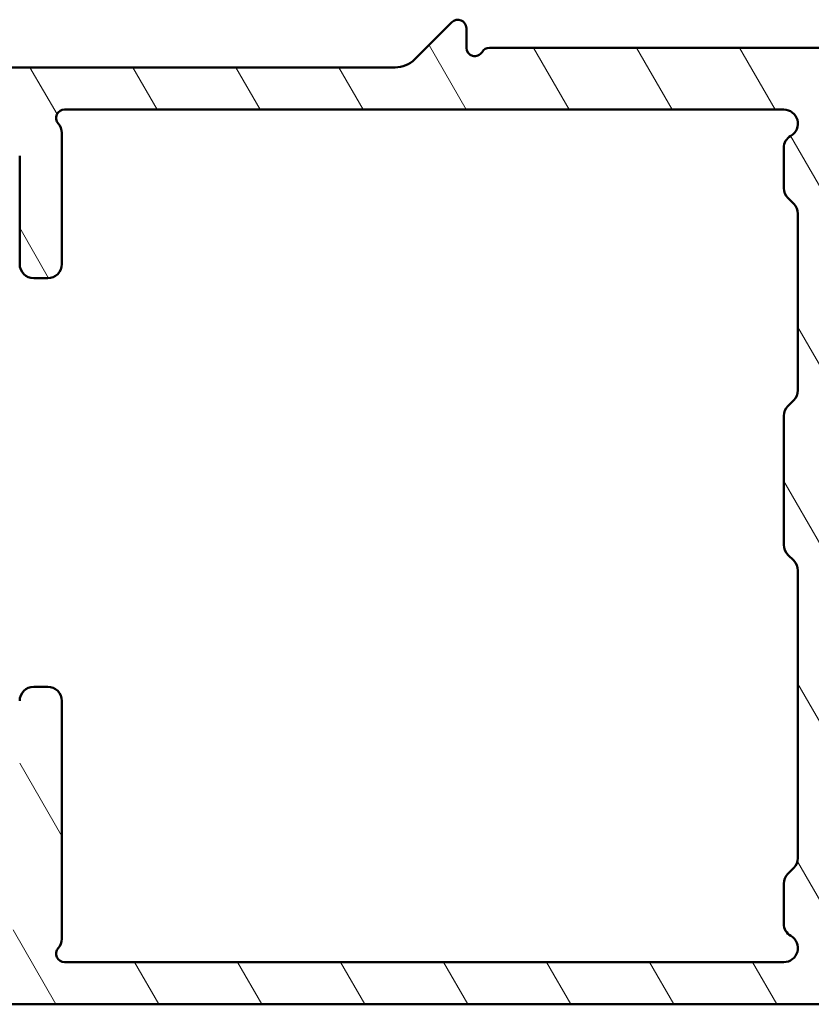
# Model space of a CAD drawing. Units: millimetres. Extents: x 15 to 815, y -287 to 287.
# Drawn here: x 265 to 293, y -251 to -216 of the extents above; entities that cross this region are included whole.
import ezdxf

# ---------------------------------------------------------------- set-up
doc = ezdxf.new("R2010")
doc.units = ezdxf.units.MM
doc.layers.add('Hatch (ISO)', color=8, linetype='Continuous', lineweight=18)
doc.layers.add('Visible (ISO)', color=7, linetype='Continuous', lineweight=50)

msp = doc.modelspace()

# ---------------------------------------------------------------- hatches: boundary and pattern name
at = {"layer": 'Hatch (ISO)'}
h = msp.add_hatch(dxfattribs=at)
h.set_pattern_fill('ANSI31', color=256, scale=25.4, angle=75.00017538262, style=0)
h.set_pattern_definition([(120.00017538262, (205.0978960112661, -297.0000016547801), (-2.749625797658592, -1.587508416623469), [])])
edge = h.paths.add_edge_path()
edge.add_line((280.9255095346959, -216.5777606031726), (280.9255095346959, -215.8777606031728))
edge.add_ellipse((280.6255095346959, -215.8777606031728), major_axis=(-5.219012420321803e-32, 0.3000000000000247), ratio=1, start_angle=270, end_angle=404.9999999999877)
edge.add_line((280.4133775003399, -215.6656285688167), (279.0941386847972, -216.9848673843589))
edge.add_ellipse((278.3870319036108, -216.2777606031722), major_axis=(-0.7071067811867106, -0.7071067811864041), ratio=1, start_angle=45.000000000012676, end_angle=90, ccw=False)
edge.add_line((278.3870319036108, -217.2777606031722), (249.4255565346946, -217.2777606031722))
edge.add_ellipse((249.4255565346946, -218.2777606031722), major_axis=(-0.9999999999999964, 8.881784197001252e-15), ratio=1, start_angle=270, end_angle=360.000000000001)
edge.add_line((248.4255565346946, -218.2777606031722), (248.4255565346946, -224.127812585548))
edge.add_ellipse((245.9255565352134, -224.127812585548), major_axis=(4.349177016032025e-31, -2.499999999481251), ratio=1, start_angle=0, end_angle=90, ccw=False)
edge.add_line((245.9255565352134, -226.6278125850293), (242.4256175024402, -226.6278125850293))
edge.add_ellipse((242.4256175024401, -227.1279067382292), major_axis=(-0.5000941531999104, 8.881784197001252e-15), ratio=1, start_angle=270, end_angle=360.000000000002)
edge.add_line((241.9255233492402, -227.1279067382292), (241.9255233492402, -227.3277606030985))
edge.add_line((241.9255233492402, -227.3277606030985), (241.9255233492402, -228.2453689727083))
edge.add_line((241.9255233492402, -228.2453689727083), (242.0869179206822, -228.3248002767916))
edge.add_line((242.0869179206822, -228.3248002767916), (242.3791528611037, -228.4686254513865))
edge.add_line((242.3791528611037, -228.4686254513865), (242.8179233492404, -228.6845689726243))
edge.add_line((242.8179233492404, -228.6845689726243), (243.2247233492401, -228.3283689725862))
edge.add_line((243.2247233492401, -228.3283689725862), (243.7101233492402, -228.5671689725405))
edge.add_line((243.7101233492402, -228.5671689725405), (244.1169233492408, -228.2109689725016))
edge.add_line((244.1169233492408, -228.2109689725016), (244.6023233492409, -228.449768972456))
edge.add_line((244.6023233492409, -228.449768972456), (245.0091233492405, -228.0935689724178))
edge.add_line((245.0091233492405, -228.0935689724178), (245.4945233492406, -228.3323689723721))
edge.add_line((245.4945233492406, -228.3323689723721), (245.7263233492409, -228.1293689723312))
edge.add_line((245.7263233492409, -228.1293689723312), (247.4254752024829, -228.1293689723312))
edge.add_ellipse((247.4254752024829, -229.1293689710809), major_axis=(0.9999999987496322, 5.310564531747373e-31), ratio=1, start_angle=0, end_angle=90, ccw=False)
edge.add_line((248.4254752012325, -229.1293689710809), (248.4254752012325, -230.0949337812355))
edge.add_ellipse((247.4254751493637, -230.0949337812355), major_axis=(4.440892098500627e-15, -1.000000051868826), ratio=1, start_angle=7.501733743467582, end_angle=90, ccw=False)
edge.add_line((247.5560313489532, -231.0863747439188), (243.6648282560323, -231.5987811370013))
edge.add_line((243.6648282560323, -231.5987811370012), (242.7949671558863, -231.7133273013018))
edge.add_ellipse((242.925523348557, -232.704768211444), major_axis=(-0.9914409105810872, -0.1305561927285126), ratio=1, start_angle=270, end_angle=352.4982662565319)
edge.add_line((241.9255233492402, -232.704768211444), (241.9255233492402, -237.4279067349582))
edge.add_line((241.9255233492402, -237.4279067349582), (238.9255404910131, -237.4279067349582))
edge.add_line((238.9255404910131, -237.4279067349582), (238.9255404910131, -237.127760604907))
edge.add_line((238.9255404910131, -237.127760604907), (236.4255404914872, -237.127760604907))
edge.add_line((236.4255404914872, -237.127760604907), (236.4255404914872, -237.4279067349582))
edge.add_line((236.4255404914872, -237.4279067349582), (233.9255404914872, -237.4279067349582))
edge.add_line((233.9255404914872, -237.4279067349582), (233.9255404914872, -237.127760604907))
edge.add_line((233.9255404914872, -237.127760604907), (231.7255233567472, -237.127760604907))
edge.add_ellipse((231.7255233567472, -237.427760604907), major_axis=(-0.3000000000000003, -8.881784197001254e-15), ratio=1, start_angle=269.9999999999983, end_angle=359.9999999999975)
edge.add_line((231.4255233567472, -237.427760604907), (231.4255233567472, -238.5034965360429))
edge.add_ellipse((231.7255233573247, -238.5034965360428), major_axis=(1.776356839400251e-14, -0.3000000005775227), ratio=1, start_angle=270, end_angle=315.0000000028273)
edge.add_line((231.5133913225709, -238.7156285708177), (241.8376553922674, -249.0398926394942))
edge.add_ellipse((241.6255233602528, -249.2520246715297), major_axis=(0.212132032035589, -0.2121320320146136), ratio=1, start_angle=44.99999999716391, end_angle=90.00000000000051, ccw=False)
edge.add_line((241.9255233569565, -249.2520246715297), (241.9255233569565, -250.3277606031725))
edge.add_ellipse((242.2255233569564, -250.3277606031725), major_axis=(-2.324529457808923e-15, -0.2999999999999936), ratio=1, start_angle=270.0000000000021, end_angle=360.0000000000021)
edge.add_line((242.2255233569564, -250.6277606031724), (293.7255565421755, -250.6277606031724))
edge.add_ellipse((293.7255565421755, -250.1277606031726), major_axis=(0.4999999999998338, -5.551115123125781e-16), ratio=1, start_angle=270.0000000000001, end_angle=360.0000000000001)
edge.add_line((294.2255565421753, -250.1277606031726), (294.2255565421753, -245.6277606030286))
edge.add_ellipse((294.7255565421754, -245.6277606030286), major_axis=(1.110223024625157e-15, 0.5000000000001138), ratio=1, start_angle=6.252776074688882e-13, end_angle=90.00000000000108, ccw=False)
edge.add_line((294.7255565421754, -245.1277606030285), (295.2255565426075, -245.1277606030285))
edge.add_ellipse((295.2255565426075, -244.6277606030285), major_axis=(0.4999999999999716, 2.655282269193615e-31), ratio=1, start_angle=270, end_angle=450)
edge.add_line((295.2255565426075, -244.1277606030286), (294.7255565430002, -244.1277606030286))
edge.add_line((294.7255565430002, -244.1277606030286), (294.225556542463, -244.1277606030285))
edge.add_ellipse((294.225556542463, -243.6277606030672), major_axis=(-0.4999999999613824, -2.775557561562894e-16), ratio=1, start_angle=299.99999995744764, end_angle=450, ccw=False)
edge.add_ellipse((293.7255565432504, -242.7617351991611), major_axis=(0.4330127018616082, 0.2499999995535447), ratio=1, start_angle=270.0000000000001, end_angle=330.000000042552)
edge.add_line((294.2255565430006, -242.7617351991611), (294.2255565430006, -235.6277606032277))
edge.add_line((294.2255565430006, -235.6277606032277), (294.2255565430006, -235.0277606032277))
edge.add_line((294.2255565430006, -235.0277606032277), (294.2255565430006, -232.5049776911717))
edge.add_line((294.2255565430006, -232.5049776911718), (293.9233576463863, -231.9815692025836))
edge.add_line((293.9233576463863, -231.9815692025836), (294.2255565430005, -231.4581453606453))
edge.add_line((294.2255565430005, -231.4581453606453), (294.2255565430005, -229.6277606032284))
edge.add_line((294.2255565430005, -229.6277606032284), (294.2255565430005, -229.0277606032285))
edge.add_line((294.2255565430005, -229.0277606032285), (294.2255565430005, -221.4366652966932))
edge.add_line((294.2255565430005, -221.4366652966931), (294.2255565430005, -218.127730158767))
edge.add_line((294.2255565430005, -218.127730158767), (294.2255565430005, -217.0777606033164))
edge.add_ellipse((293.7255565428565, -217.0777606033164), major_axis=(4.440892098500626e-15, 0.5000000001439784), ratio=1, start_angle=270, end_angle=360.0000000000007)
edge.add_line((293.7255565428565, -216.5777606031724), (281.7451247769667, -216.5777606031724))
edge.add_ellipse((281.7451247769667, -216.8777606031724), major_axis=(-0.2999999999999892, 6.661338147750939e-15), ratio=1, start_angle=269.9999999999996, end_angle=330.0000000000288)
edge.add_ellipse((281.2255095346959, -216.5777606031726), major_axis=(-0.1499999999998858, -0.259807621135395), ratio=1, start_angle=299.99999999997505, end_angle=450.00000000000034, ccw=False)
edge = h.paths.add_edge_path(flags=0)
edge.add_line((265.0255565431449, -239.8277606039285), (265.0255565431449, -247.4763727840248))
edge.add_ellipse((264.5255565431451, -247.4763727840248), major_axis=(3.885780586188048e-15, -0.4999999999998694), ratio=1, start_angle=56.30993249609918, end_angle=90.00000000000063, ccw=False)
edge.add_line((264.9415816904208, -247.753722881977), (264.1739898116206, -248.9051107011387))
edge.add_ellipse((263.757964664345, -248.6277606031865), major_axis=(-0.2773500979522048, -0.4160251472756694), ratio=1, start_angle=33.69006750390008, end_angle=89.99999999999892, ccw=False)
edge.add_line((263.757964664345, -249.1277606031863), (244.1711087871231, -249.1277606031863))
edge.add_ellipse((244.1711087871231, -248.8277606031863), major_axis=(-0.3000000000000047, -1.593169361516285e-31), ratio=1, start_angle=45.000000002828415, end_angle=90, ccw=False)
edge.add_line((243.9589767527776, -249.0398926375527), (234.3589767538431, -239.4398926394143))
edge.add_ellipse((234.5711087887037, -239.2277606045328), major_axis=(-0.2121320348814715, 0.2121320348604971), ratio=1, start_angle=314.9999999971658, end_angle=450, ccw=False)
edge.add_line((234.5711087887037, -238.9277606038045), (238.6255878681596, -238.9277606038045))
edge.add_line((238.6255878681596, -238.9277606038045), (238.9255233226574, -239.2276960583022))
edge.add_line((238.9255233226574, -239.2276960583022), (239.2255139022852, -238.9277054782295))
edge.add_line((239.2255139022852, -238.9277054782295), (242.4255306240612, -238.9277054782295))
edge.add_ellipse((242.4255306240612, -237.9277054782295), major_axis=(0.9999999999999987, 5.310564538387525e-31), ratio=1, start_angle=270, end_angle=360)
edge.add_line((243.4255306240612, -237.9277054782295), (243.4255306240612, -234.0202927402978))
edge.add_ellipse((244.4255383893672, -234.0202927402978), major_axis=(4.440892098500625e-15, 1.000007765305941), ratio=1, start_angle=7.501733743471391, end_angle=90, ccw=False)
edge.add_line((244.2949811827406, -233.0288441301974), (247.7519470315736, -232.573619522481))
edge.add_ellipse((247.4255565499168, -230.095017247277), major_axis=(2.478602275204041, 0.3263904816568708), ratio=1, start_angle=270, end_angle=352.4982662565311)
edge.add_line((249.9255565469493, -230.095017247277), (249.9255565469493, -219.777760601966))
edge.add_ellipse((250.9255565467053, -219.777760601966), major_axis=(8.881784197001252e-15, 0.999999999756005), ratio=1, start_angle=1.0231815394945443e-12, end_angle=90, ccw=False)
edge.add_line((250.9255565467053, -218.77776060221), (263.757964664836, -218.77776060221))
edge.add_ellipse((263.7579646648361, -219.2777606018009), major_axis=(0.499999999590881, 2.655282267021113e-31), ratio=1, start_angle=33.69006749645598, end_angle=90, ccw=False)
edge.add_line((264.1739898118075, -219.0004105041295), (264.9415816905795, -220.1517983235731))
edge.add_ellipse((264.5255565432682, -220.4291484214711), major_axis=(0.2773500978979504, -0.416025147311383), ratio=1, start_angle=56.309932503541404, end_angle=90.00000000000148, ccw=False)
edge.add_line((265.0255565432676, -220.4291484214711), (265.0255565432676, -224.277760605435))
edge.add_ellipse((265.5255565428845, -224.277760605435), major_axis=(-4.440892098500626e-15, -0.499999999616878), ratio=1, start_angle=270, end_angle=360.0000000000015)
edge.add_line((265.5255565428845, -224.7777606050518), (266.0255565432677, -224.7777606050518))
edge.add_ellipse((266.0255565432677, -224.2777606051745), major_axis=(0.4999999998773497, -4.440892098500626e-15), ratio=1, start_angle=269.9999999999985, end_angle=360.0000000000005)
edge.add_line((266.5255565431451, -224.2777606051745), (266.5255565431451, -219.6069108671376))
edge.add_ellipse((266.0255565387385, -219.6069108671376), major_axis=(-4.440892098500625e-15, 0.500000004406611), ratio=1, start_angle=270, end_angle=311.4096215916366)
edge.add_ellipse((266.6255565477416, -219.0777606066214), major_axis=(-0.1984313471063803, 0.2250000027103473), ratio=1, start_angle=318.59037840836294, end_angle=450.00000000000034, ccw=False)
edge.add_line((266.6255565477416, -218.7777606053978), (292.2255565428971, -218.7777606053978))
edge.add_ellipse((292.2255565428972, -219.2777606056871), major_axis=(0.5000000002892513, 2.655282270729854e-31), ratio=1, start_angle=300.00000005540375, end_angle=450, ccw=False)
edge.add_ellipse((292.7255565435142, -220.1437860086063), major_axis=(-0.4330127010182538, -0.250000000053705), ratio=1, start_angle=269.9999999999998, end_angle=329.9999999445963)
edge.add_line((292.2255565442442, -220.1437860086063), (292.2255565442442, -221.5706538231274))
edge.add_ellipse((292.7255565448102, -221.5706538231274), major_axis=(4.440892098500625e-15, -0.5000000005659888), ratio=1, start_angle=270, end_angle=314.9999994280584)
edge.add_line((292.3720031502875, -221.9242072105916), (292.5791099379381, -222.1313140023771))
edge.add_ellipse((292.2255565438154, -222.4848673894413), major_axis=(0.3535533870642027, -0.353553394122717), ratio=1, start_angle=45.00000057194109, end_angle=89.99999999999989, ccw=False)
edge.add_line((292.7255565438157, -222.4848673894413), (292.7255565438157, -228.770653824121))
edge.add_ellipse((292.2255565432957, -228.770653824121), major_axis=(8.698354042914181e-32, -0.500000000519939), ratio=1, start_angle=45.000000000017224, end_angle=90, ccw=False)
edge.add_line((292.5791099342568, -229.1242072150818), (292.3720031532085, -229.3313139961302))
edge.add_ellipse((292.7255565438353, -229.6848673867568), major_axis=(-0.3535533906265532, -0.3535533906267697), ratio=1, start_angle=270.0000000000001, end_angle=314.9999999999824)
edge.add_line((292.2255565437881, -229.6848673867568), (292.2255565437881, -234.2706538243446))
edge.add_ellipse((292.7255565434406, -234.2706538243446), major_axis=(-2.220446049250313e-15, -0.4999999996524357), ratio=1, start_angle=269.9999999999997, end_angle=315.0000000164852)
edge.add_line((292.3720031531948, -234.6242072147938), (292.5791099345428, -234.8313139960226))
edge.add_ellipse((292.2255565440513, -235.1848673867175), major_axis=(0.3535533906948564, -0.3535533904914252), ratio=1, start_angle=44.99999998351632, end_angle=90.00000000000023, ccw=False)
edge.add_line((292.7255565440511, -235.1848673867175), (292.7255565440511, -245.4206538194107))
edge.add_ellipse((292.2255565440514, -245.4206538194107), major_axis=(8.698354033863352e-32, -0.4999999999996779), ratio=1, start_angle=45.000000641920906, end_angle=90, ccw=False)
edge.add_line((292.5791099386056, -245.7742072060427), (292.3720031500504, -245.9813139992386))
edge.add_ellipse((292.7255565443144, -246.3348673855805), major_axis=(-0.3535533863418367, -0.353553394263998), ratio=1, start_angle=269.9999999999999, end_angle=314.9999993580794)
edge.add_line((292.225556544725, -246.3348673855805), (292.225556544725, -247.7617351996162))
edge.add_ellipse((292.7255565464453, -247.7617351996162), major_axis=(8.698354063796549e-32, -0.5000000017203021), ratio=1, start_angle=270.000000000001, end_angle=329.9999999026928)
edge.add_ellipse((292.2255565440501, -248.6277606041526), major_axis=(0.4330127015789464, -0.2500000007996583), ratio=1, start_angle=300.00000009730667, end_angle=450.0000000000002, ccw=False)
edge.add_line((292.2255565440501, -249.1277606042811), (266.6255565444962, -249.1277606042811))
edge.add_ellipse((266.6255565444962, -248.8277714099194), major_axis=(-0.2999891943617033, -1.593111977476707e-31), ratio=1, start_angle=318.59271821738025, end_angle=450, ccw=False)
edge.add_ellipse((266.0255025072499, -248.2986170631885), major_axis=(0.3307393359347691, 0.3750540367473355), ratio=1, start_angle=270.0000000000002, end_angle=311.4072817826151)
edge.add_line((266.5255565431451, -248.2986170631885), (266.5255565431451, -239.8277606040782))
edge.add_ellipse((266.0255565429954, -239.8277606040782), major_axis=(2.220446049250313e-15, 0.5000000001496874), ratio=1, start_angle=270.0000000000002, end_angle=360.0000000000013)
edge.add_line((266.0255565429954, -239.3277606039285), (265.5255565431449, -239.3277606039285))
edge.add_ellipse((265.5255565431449, -239.8277606039285), major_axis=(-0.499999999999996, -2.655282269193745e-31), ratio=1, start_angle=270, end_angle=360)

# ---------------------------------------------------------------- linework, layer by layer
at = {"layer": 'Visible (ISO)'}
for p, q in [((280.4133775003399, -215.6656285688167), (279.0941386847973, -216.9848673843589)), ((280.9255095346959, -216.5777606031726), (280.9255095346959, -215.8777606031728)), ((293.7255565428565, -216.5777606031724), (281.7451247769667, -216.5777606031724)), ((278.3870319036108, -217.2777606031722), (249.4255565346947, -217.2777606031722)), ((266.6255565477417, -218.7777606053978), (292.2255565428972, -218.7777606053978)), ((266.5255565431452, -224.2777606051745), (266.5255565431452, -219.6069108671376)), ((265.0255565432677, -220.4291484214711), (265.0255565432677, -224.277760605435)), ((292.2255565442442, -220.1437860086063), (292.2255565442442, -221.5706538231274)), ((292.3720031502875, -221.9242072105916), (292.5791099379381, -222.1313140023771)), ((292.7255565438157, -222.4848673894413), (292.7255565438157, -228.770653824121)), ((265.5255565428846, -224.7777606050518), (266.0255565432678, -224.7777606050518)), ((292.5791099342568, -229.1242072150818), (292.3720031532085, -229.3313139961302)), ((292.2255565437881, -229.6848673867568), (292.2255565437881, -234.2706538243446)), ((292.3720031531948, -234.6242072147938), (292.5791099345428, -234.8313139960226)), ((292.7255565440511, -235.1848673867175), (292.7255565440511, -245.4206538194107)), ((266.0255565429954, -239.3277606039285), (265.5255565431451, -239.3277606039285)), ((266.5255565431452, -248.2986170631885), (266.5255565431452, -239.8277606040782)), ((292.5791099386056, -245.7742072060427), (292.3720031500503, -245.9813139992386)), ((292.225556544725, -246.3348673855805), (292.225556544725, -247.7617351996162)), ((292.2255565440501, -249.1277606042811), (266.6255565444963, -249.1277606042811)), ((242.2255233569566, -250.6277606031724), (293.7255565421755, -250.6277606031724))]:
    msp.add_line(p, q, dxfattribs=at)
for centre, radius, start, end in [((280.6255095346959, -215.8777606031728), 0.300000000000027, 0, 134.9999999999862), ((281.225509534696, -216.5777606031726), 0.2999999999999977, 180, 330.0000000000258), ((281.7451247769667, -216.8777606031724), 0.2999999999999847, 89.99999999999838, 150.0000000000302), ((278.3870319036108, -216.2777606031722), 1.000000000000012, 270, 314.9999999999862), ((266.6255565477417, -219.0777606066214), 0.3000000012235147, 90, 221.4096215916371), ((292.2255565428972, -219.2777606056871), 0.5000000002892513, 300.0000000554028, 90), ((266.0255565387386, -219.6069108671376), 0.5000000044066112, 0, 41.40962159163605), ((292.7255565435142, -220.1437860086063), 0.4999999992699758, 120.0000000554042, 180), ((292.7255565448102, -221.5706538231274), 0.5000000005659684, 180, 224.9999994280592), ((292.2255565438155, -222.4848673894413), 0.5000000000002419, 0, 44.99999942805915), ((265.5255565428846, -224.277760605435), 0.4999999996168781, 180, 270), ((266.0255565432678, -224.2777606051745), 0.4999999998773497, 270.0000000000016, 0), ((292.2255565432957, -228.770653824121), 0.5000000005199391, 315.0000000000172, 0), ((292.7255565438353, -229.6848673867568), 0.5000000000472167, 135.0000000000184, 180), ((292.7255565434406, -234.2706538243446), 0.4999999996524413, 180, 225.0000000164846), ((292.2255565440513, -235.1848673867175), 0.4999999999998195, 0, 45.00000001648464), ((265.5255565431451, -239.8277606039285), 0.499999999999996, 90, 180), ((266.0255565429954, -239.8277606040782), 0.5000000001496875, 0, 90.0000000000016), ((292.2255565440514, -245.4206538194107), 0.499999999999678, 315.0000006419199, 0), ((292.7255565443144, -246.3348673855805), 0.4999999995893734, 135.0000006419188, 180), ((292.7255565464453, -247.7617351996162), 0.5000000017203022, 180, 239.9999999026935), ((266.02550250725, -248.2986170631885), 0.5000540358951651, 318.5927182173813, 0), ((292.2255565440501, -248.6277606041526), 0.5000000001285263, 270, 59.99999990269349), ((266.6255565444963, -248.8277714099194), 0.2999891943617033, 138.5927182173803, 270)]:
    msp.add_arc(centre, radius, start, end, dxfattribs=at)

doc.saveas('drawing.dxf')
